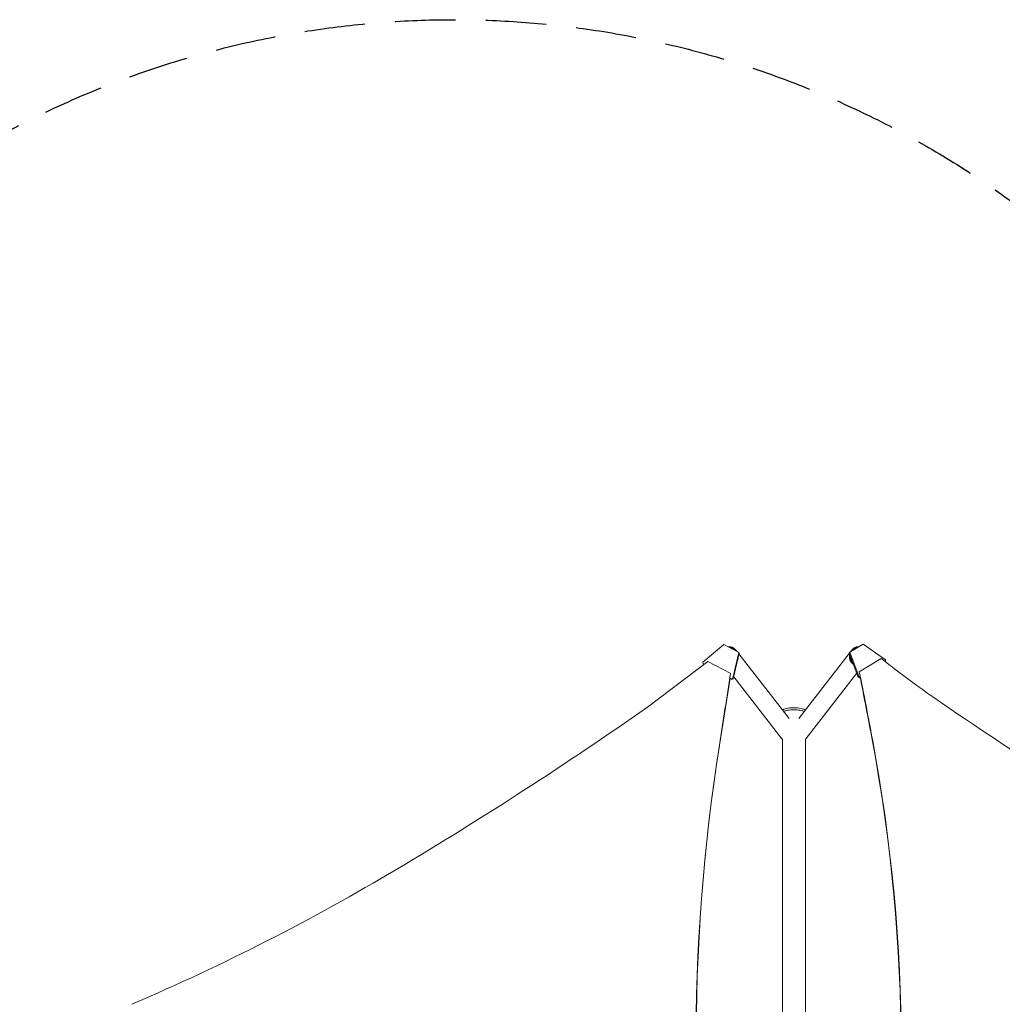
# Model space of a CAD drawing. Units: millimetres. Extents: x -3607 to 3963, y -3526 to 3764.
# Drawn here: x -688 to 1375, y 1698 to 3764 of the extents above; entities that cross this region are included whole.
import ezdxf

# ---------------------------------------------------------------- set-up
doc = ezdxf.new("R2010")
doc.units = ezdxf.units.MM
doc.header["$LTSCALE"] = 20
doc.linetypes.add('HIDDEN', pattern=[9.525, 6.35, -3.175])
doc.layers.add('2d', color=230, linetype='Continuous')
doc.layers.add('EN-SafetyZone', color=93, linetype='HIDDEN')

msp = doc.modelspace()

# ---------------------------------------------------------------- linework, layer by layer
at = {"layer": '2d', "lineweight": 0}
for p, q in [((790.1, 2453.3), (746.3, 2416.1)), ((821.2, 2436.4), (790.1, 2453.3)), ((811.6, 2442.5), (812.5, 2441.6)), ((815.8, 2440.8), (817.7, 2438.3)), ((1082.2, 2454), (1054.3, 2437)), ((1056.4, 2438.4), (1058.3, 2440.8)), ((1062.5, 2442.5), (1061.6, 2441.6)), ((1129.2, 2421), (1082.2, 2454)), ((808.9, 2382.3), (821.2, 2436.4)), ((822.1, 2434.9), (809.8, 2380.8)), ((822.1, 2434.9), (821.2, 2436.4)), ((821.7, 2433.2), (926.9, 2297.9)), ((947.3, 2297.9), (1053.2, 2434.2)), ((1054.3, 2437), (1052.9, 2434.8)), ((1071.8, 2384.6), (1052.9, 2434.8)), ((1054.3, 2437), (1073.1, 2386.9)), ((1074.4, 2395.6), (1120.5, 2423.7)), ((1128.5, 2417.4), (1129.3, 2417.9)), ((1129.3, 2417.9), (1128.9, 2417.1)), ((1129.2, 2421), (1129.3, 2417.9)), ((629.6, 2321.6), (756.6, 2417.6)), ((746.6, 2412.8), (746.3, 2416.1)), ((746.6, 2412.8), (748.8, 2411.6)), ((747.4, 2411.3), (746.6, 2412.8)), ((748, 2411), (747.4, 2411.3)), ((756.6, 2417.6), (804.5, 2392.4)), ((806.6, 2379.3), (803.1, 2381.3)), ((803.2, 2382.2), (805.8, 2380.8)), ((804.5, 2392.4), (804.7, 2392)), ((808.9, 2382.3), (805.8, 2380.8)), ((805.8, 2380.8), (806.6, 2379.3)), ((806.6, 2379.3), (809.8, 2380.8)), ((809.8, 2380.8), (808.9, 2382.3)), ((810.8, 2385.3), (911.8, 2255.4)), ((962.4, 2255.3), (1068.8, 2392.4)), ((1073.1, 2386.9), (1071.8, 2384.6)), ((1071.8, 2384.6), (1075, 2383.4)), ((1075.9, 2385.8), (1073.1, 2386.9)), ((1074.4, 2395.6), (1074.1, 2395)), ((1075, 2383.4), (1076, 2385.1)), ((1076.2, 2384.1), (1075, 2383.4)), ((912.9, 645), (912.9, 2254.9)), ((961.2, 645), (961.2, 2254.8))]:
    msp.add_line(p, q, dxfattribs=at)
for centre, major_axis, ratio, start_param, end_param in [((2305.8, 3777), (1820.6, -1051.1), 0.851303, -1.73799, -1.661811), ((-8234.4, 1966.2), (-8504.6, 4909.8), 0.851303, -2.51276, -2.496571), ((-8234.9, 1965.5), (-8504.6, 4909.8), 0.851303, -2.51276, -2.497631), ((-3738.7, 8406.6), (6910, 3990), 0.938218, -1.556235, -1.477898), ((5367, 7972.2), (7095.5, -4096.4), 0.851303, -1.661811, -1.585565), ((926.8, 2267), (-15, -11.7), 0.542816, 0, 0.143868), ((-2943.4, 2128.7), (3684.6, -2127.2), 0.851303, 0.286345, 0.628833), ((-2943, 2129.4), (3684.6, -2127.2), 0.851303, 0.286345, 0.628833), ((4938.2, 1844.2), (-3698.7, -2135.7), 0.938218, -0.649392, -0.332961), ((4938.5, 1843.8), (-3698.7, -2135.7), 0.938218, -0.649392, -0.332961), ((-2050.2, 5584.4), (3874.4, 2237.1), 0.938218, -1.696252, -1.556235)]:
    msp.add_ellipse(centre, major_axis=major_axis, ratio=ratio, start_param=start_param, end_param=end_param, dxfattribs=at)
at = {"layer": '2d', "lineweight": 0, "extrusion": (0, 0, -1)}
for centre, major_axis, ratio, start_param, end_param in [((-805507.5, 79322.9), (-717309.9, -414186.2), 0.938218, -2.492392, -2.492201), ((-805507.2, 79322.4), (-717309.9, -414186.2), 0.938218, -2.49238, -2.492201), ((937, 2314.2), (-24.2, 0), 0.258826, 0.193474, 2.960701), ((937, 2309.9), (24.2, 0), 0.258826, -2.676157, -0.457623), ((937, 2309.9), (24.2, 0), 0.258916, -2.67957, -1.769279), ((937, 2309.9), (24.1, 0), 0.258916, -1.372314, -0.454141), ((947.4, 2267), (15, -11.7), 0.54303, 0, 0.15816)]:
    msp.add_ellipse(centre, major_axis=major_axis, ratio=ratio, start_param=start_param, end_param=end_param, dxfattribs=at)
at = {"layer": '2d', "lineweight": 0}
for points, weights in [([(799, 2448.4), (800.1, 2448.5), (801.2, 2448.5), (802.3, 2448.4)], [0.854032938808, 0.898499814321, 0.947155501385, 1]), ([(813.1, 2440.8), (809.7, 2445.2), (805.1, 2447.5), (800.4, 2447.7)], [0.503923873966, 0.517980908803, 0.569806784477, 0.65940150099]), ([(802.3, 2448.4), (807.8, 2447.9), (813.6, 2444.9), (817.3, 2438.5)], [1, 0.772907120931, 0.623171005448, 0.550791653551]), ([(1071.8, 2448.4), (1066.3, 2447.9), (1060.6, 2444.9), (1056.8, 2438.6)], [1, 0.773702293995, 0.624220565604, 0.551554814829]), ([(1061.6, 2441.6), (1061.5, 2441.5), (1061.4, 2441.4), (1061.3, 2441.3)], [0.511727716191, 0.511201357455, 0.510692716587, 0.510201793589]), ([(1071.2, 2447.4), (1067.6, 2446.6), (1064.2, 2444.6), (1061.5, 2441.5)], [0.611327418203, 0.554711472256, 0.51968970356, 0.506262112116]), ([(1073.1, 2448.5), (1072.7, 2448.5), (1072.3, 2448.5), (1071.8, 2448.4)], [0.937795046824, 0.957841586226, 0.978576570618, 1]), ([(820.3, 2427.1), (820.3, 2424.2), (819.6, 2421.5), (818.5, 2418.9)], [0.500085029828, 0.499142183542, 0.506040342618, 0.520779507056]), ([(1054.2, 2431.5), (1052.6, 2423.2), (1055.7, 2415.9), (1061.6, 2411.6)], [0.507551390061, 0.482764241888, 0.518999240922, 0.616256387163]), ([(1055.9, 2426.9), (1056, 2422.3), (1057.7, 2418.4), (1060.2, 2415.5)], [0.544148928145, 0.58815727004, 0.665066764428, 0.774877411309])]:
    msp.add_rational_spline(points, weights, degree=3, dxfattribs=at)
at = {"layer": 'EN-SafetyZone', "flags": 128}
msp.add_lwpolyline([(1782.8, 3008, -0.007412), (1824.1, 2991.5, -0.156016), (2615.5, 2534.6, -0.071358), (2914.1, 2230.8, -0.031355), (3044.3, 2095.2, -0.273742), (3832.9, 762.8), (3832.9, 319.2, -0.128583), (3638.3, -424.8, -0.126597), (3589.3, -1170.8), (3828.7, -1585.9, -0.414214), (3462.7, -2951.9), (3080.9, -3172.3), (2698.6, -3392, -0.414214), (1332.5, -3026), (1116.7, -2652.2, -0.220967), (-139.5, -2902.6, -0.203178), (-1676, -1760.7, -0.126015), (-1884.4, -1035.9, -0.080157), (-2255.7, -735), (-2607, -735, -0.414214), (-3607, 265), (-3607, 817, -0.414214), (-2607, 1817), (-2255.4, 1817, -0.111305), (-1718.2, 2199.9, -0.633795)], format="xyb", close=True, dxfattribs=at)

doc.saveas('drawing.dxf')
